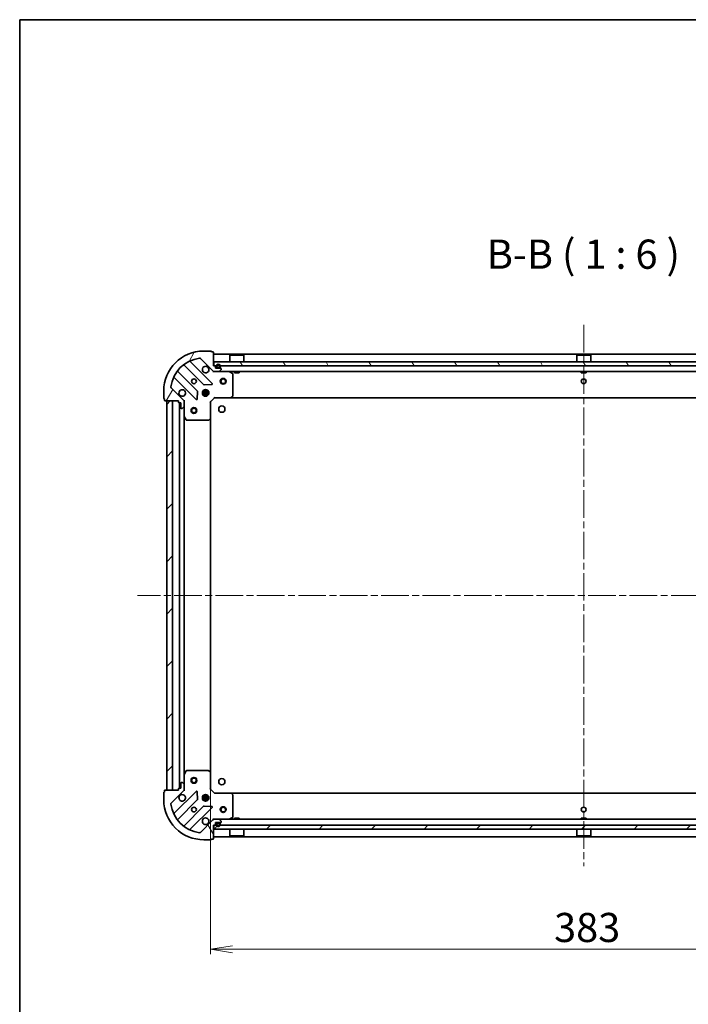
# Model space of a CAD drawing. Units: millimetres. Extents: x 36 to 9871, y 20 to 1706.
# Drawn here: x 1024 to 1367, y 1200 to 1706 of the extents above; entities that cross this region are included whole.
import ezdxf

# ---------------------------------------------------------------- set-up
doc = ezdxf.new("R2010")
doc.units = ezdxf.units.MM
doc.header["$LTSCALE"] = 2.5
doc.linetypes.add('CHAIN', pattern=[0.35429999999999995, 0.2362, -0.0295, 0.0591, -0.0295])
doc.layers.get('Defpoints').update_dxf_attribs({"lineweight": 25})
for name, color, linetype, lineweight in [('Border (ISO)', 7, 'Continuous', 35), ('Centerline (ISO)', 131, 'Continuous', 18), ('Dimension (ISO)', 7, 'Continuous', 18), ('Hatch (ISO)', 1, 'Continuous', 18), ('Symbol (ISO)', 7, 'Continuous', 18), ('Visible (ISO)', 7, 'Continuous', 35)]:
    doc.layers.add(name, color=color, linetype=linetype, lineweight=lineweight)
doc.styles.add('Note Text (TK)', font='MS PGothic.ttf')
doc.dimstyles.new('Default - Method 1b (TK)', dxfattribs={"dimscale": 2.5, "dimtxt": 2.5, "dimasz": 2.5, "dimexe": 1, "dimexo": 1.499999999999999, "dimgap": 1, "dimtad": 1, "dimdsep": 46, "dimtxsty": 'Note Text (TK)', "dimblk": 'OPEN', "dimcen": 0.09, "dimdle": 5, "dimclrd": 100, "dimclre": 100, "dimclrt": 7, "dimadec": 1, "dimazin": 1, "dimtfac": 1, "dimtmove": 0, "dimatfit": 3, "dimldrblk": 'OPEN', "dimfxl": 1, "dimtolj": 1, "dimlwd": -1, "dimlwe": -1, "dimarcsym": 0})
pattern_1 = [(45, (936.7499999999999, -28.00000000000004), (-13.47038418160373, 13.47038418160373), [])]
pattern_2 = [(120.00017538262, (936.7499999999999, -28.00000000000004), (-16.49775478595155, -9.525050499740814), [])]

# ---------------------------------------------------------------- blocks, each defined once
blk = doc.blocks.new('Borders tk図枠')
at = {"layer": 'Border (ISO)'}
for q in [(405.4999999999999, 289), (14.50000000000001, 8.000000000000007)]:
    blk.add_line((14.49999999999999, 289), q, dxfattribs=at)
blk = doc.blocks.new('_Open')
at = {"color": 0, "linetype": 'ByBlock', "lineweight": -2}
for p, q in [((-1, 0.1666666666666666), (0, 0)), ((-1, -0.1666666666666666), (0, 0)), ((0, 0), (-1, 0))]:
    blk.add_line(p, q, dxfattribs=at)
blk = doc.blocks.new('*D107')
at = {"layer": 'Defpoints', "color": 0}
for p in [(1121.672172005183, 1319.195731244262), (1504.672172005184, 1319.1957312448), (1504.672172005184, 1228.483987771195)]:
    blk.add_point(p, dxfattribs=at)
at = {"layer": 'Dimension (ISO)', "color": 100}
for p, q in [((1121.672172005183, 1315.445731244262), (1121.672172005183, 1225.983987771195)), ((1504.672172005184, 1315.4457312448), (1504.672172005184, 1225.983987771195)), ((1132.922172005183, 1228.483987771195), (1493.422172005184, 1228.483987771195))]:
    blk.add_line(p, q, dxfattribs=at)
at = {"layer": 'Dimension (ISO)', "color": 100, "xscale": 11.25, "yscale": 11.25, "zscale": 11.25, "rotation": 180}
blk.add_blockref('_Open', (1121.672172005183, 1228.483987771195), dxfattribs=at)
at = {"layer": 'Dimension (ISO)', "color": 100, "xscale": 11.25, "yscale": 11.25, "zscale": 11.25}
blk.add_blockref('_Open', (1504.672172005184, 1228.483987771195), dxfattribs=at)
at = {"layer": 'Dimension (ISO)', "color": 7, "insert": (1297.977512914275, 1239.703987771195), "char_height": 6.25, "attachment_point": 4, "style": 'Note Text (TK)'}
blk.add_mtext('\\A1;\\fMS PGothic|b0|i0;{\\H14.9400;383}', dxfattribs=at)

msp = doc.modelspace()

# ---------------------------------------------------------------- hatches: boundary and pattern name
at = {"layer": 'Hatch (ISO)'}
h = msp.add_hatch(dxfattribs=at)
h.set_pattern_fill('ANSI31', color=256, scale=152.4, angle=14.99997778074499, style=0)
h.set_pattern_definition([(59.999977780745, (936.7499999999999, -28.00000000000004), (-16.49778024830534, 9.52500639782599), [])])
edge = h.paths.add_edge_path()
edge.add_ellipse((1123.58638556755, 1526.259128710085), major_axis=(0.7071067811865195, -0.7071067811865653), ratio=1, start_angle=269.9999999999997, end_angle=314.9999999999999)
edge.add_line((1123.58638556755, 1525.259128710085), (1125.96506522399, 1525.259128710085))
edge.add_ellipse((1125.96506522399, 1525.759128710085), major_axis=(0.5000000000000006, -1.42e-14), ratio=1, start_angle=269.9999999999976, end_angle=315.000000000003)
edge.add_line((1126.318618614583, 1525.405575319492), (1127.02572539577, 1526.112682100678))
edge.add_ellipse((1126.672172005177, 1526.466235491272), major_axis=(0.3535533905932853, 0.3535533905932652), ratio=1, start_angle=270.0000000000045, end_angle=314.9999999999975)
edge.add_line((1127.172172005177, 1526.466235491272), (1127.172172005177, 1526.659128710085))
edge.add_ellipse((1126.872172005177, 1526.659128710085), major_axis=(1.07e-14, 0.299999999999998), ratio=1, start_angle=269.9999999999987, end_angle=360.000000000002)
edge.add_line((1126.872172005177, 1526.959128710085), (1124.172172005177, 1526.959128710085))
edge.add_line((1124.172172005177, 1526.959128710085), (1124.172172005177, 1527.959128710085))
edge.add_ellipse((1123.872172005177, 1527.959128710085), major_axis=(1.07e-14, 0.3000000000000003), ratio=1, start_angle=269.9999999999987, end_angle=360.000000000002)
edge.add_line((1123.872172005177, 1528.259128710085), (1123.172172005177, 1528.259128710085))
edge.add_line((1123.172172005177, 1528.259128710085), (1123.172172005177, 1535.159128710085))
edge.add_ellipse((1122.872172005177, 1535.159128710085), major_axis=(1.07e-14, 0.3000000000000003), ratio=1, start_angle=270.0000000000021, end_angle=360.000000000002)
edge.add_line((1122.872172005177, 1535.459128710085), (1122.172172005177, 1535.459128710085))
edge.add_ellipse((1121.872172005177, 1535.459128710085), major_axis=(4.1e-15, 0.3000000000000003), ratio=1, start_angle=269.9999999999973, end_angle=360.0000000000008)
edge.add_line((1121.872172005177, 1535.759128710085), (1118.172172005177, 1535.759128710085))
edge.add_ellipse((1118.172172005176, 1515.259128710085), major_axis=(-20.50000000000001, 5.771e-13), ratio=1, start_angle=270, end_angle=360)
edge.add_line((1097.672172005176, 1515.259128710086), (1097.672172005176, 1511.559128710086))
edge.add_ellipse((1097.972172005176, 1511.559128710086), major_axis=(-1.07e-14, -0.299999999999998), ratio=1, start_angle=270.0000000000021, end_angle=360.000000000002)
edge.add_line((1097.972172005176, 1511.259128710086), (1097.972172005176, 1510.559128710086))
edge.add_ellipse((1098.272172005176, 1510.559128710086), major_axis=(-7.4e-15, -0.3000000000000024), ratio=1, start_angle=269.999999999998, end_angle=360.0000000000014)
edge.add_line((1098.272172005176, 1510.259128710086), (1105.172172005176, 1510.259128710085))
edge.add_line((1105.172172005176, 1510.259128710086), (1105.172172005176, 1509.559128710086))
edge.add_ellipse((1105.472172005176, 1509.559128710086), major_axis=(-8.5e-15, -0.299999999999998), ratio=1, start_angle=270.0000000000017, end_angle=360.0000000000016)
edge.add_line((1105.472172005176, 1509.259128710086), (1106.472172005176, 1509.259128710086))
edge.add_line((1106.472172005176, 1509.259128710086), (1106.472172005176, 1506.559128710085))
edge.add_ellipse((1106.772172005176, 1506.559128710086), major_axis=(-1.07e-14, -0.299999999999998), ratio=1, start_angle=270.0000000000021, end_angle=360.000000000002)
edge.add_line((1106.772172005176, 1506.259128710085), (1106.96506522399, 1506.259128710085))
edge.add_ellipse((1106.96506522399, 1506.759128710086), major_axis=(0.4999999999999983, -1.42e-14), ratio=1, start_angle=269.9999999999976, end_angle=315.000000000003)
edge.add_line((1107.318618614583, 1506.405575319492), (1108.025725395769, 1507.112682100679))
edge.add_ellipse((1107.672172005176, 1507.466235491272), major_axis=(0.3535533905932831, 0.3535533905932641), ratio=1, start_angle=270.0000000000044, end_angle=314.9999999999975)
edge.add_line((1108.172172005176, 1507.466235491272), (1108.172172005176, 1509.844915147712))
edge.add_ellipse((1107.172172005176, 1509.844915147712), major_axis=(3.06e-14, 0.9999999999999918), ratio=1, start_angle=269.9999999999997, end_angle=314.9999999999989)
edge.add_line((1107.879278786363, 1510.552021928899), (1101.449737355969, 1516.981563359293))
edge.add_ellipse((1101.803290746562, 1517.335116749886), major_axis=(-0.3535533905932631, 0.353553390593281), ratio=1, start_angle=37.772034671784695, end_angle=89.99999999999858, ccw=False)
edge.add_ellipse((1118.172172005176, 1515.259128710085), major_axis=(2.138896768279823, 16.86490796342041), ratio=1, start_angle=14.45593065642828, end_angle=90, ccw=False)
edge.add_ellipse((1116.096183965376, 1531.628009968699), major_axis=(0.4960267048064823, 0.0629087284787918), ratio=1, start_angle=37.7720346717843, end_angle=89.99999999999392, ccw=False)
edge.add_line((1116.449737355969, 1531.981563359293), (1122.879278786363, 1525.552021928899))
h = msp.add_hatch(dxfattribs=at)
h.set_pattern_fill('ANSI31', color=256, scale=152.4, angle=75.00017538262, style=0)
h.set_pattern_definition(pattern_2)
h.paths.add_polyline_path([(1123.422172005215, 1530.259128710085), (1123.422172005215, 1528.259128710085), (1502.922172005216, 1528.259128710075), (1502.922172005216, 1530.259128710075)])
h = msp.add_hatch(dxfattribs=at)
h.set_pattern_fill('ANSI31', color=256, scale=152.4, style=0)
h.set_pattern_definition(pattern_1)
h.paths.add_polyline_path([(1099.172172005171, 1310.259128710085), (1102.172172005171, 1310.259128710085), (1102.172172005177, 1510.259128710085), (1099.172172005177, 1510.259128710085)])
h = msp.add_hatch(dxfattribs=at)
h.set_pattern_fill('ANSI31', color=256, scale=152.4, angle=75.00017538262, style=0)
h.set_pattern_definition(pattern_2)
edge = h.paths.add_edge_path()
edge.add_ellipse((1107.172172005183, 1310.673342271877), major_axis=(0.7071067811855536, 0.7071067811875315), ratio=1, start_angle=270.0000000000005, end_angle=315.0000000000002)
edge.add_line((1108.172172005183, 1310.673342271879), (1108.17217200518, 1313.052021928319))
edge.add_ellipse((1107.67217200518, 1313.052021928318), major_axis=(-7.013e-13, 0.5000000000000006), ratio=1, start_angle=270.0000000000011, end_angle=315.0000000000031)
edge.add_line((1108.025725395772, 1313.405575318912), (1107.318618614585, 1314.112682100097))
edge.add_ellipse((1106.965065223992, 1313.759128709504), major_axis=(-0.3535533905937709, 0.3535533905927793), ratio=1, start_angle=270.0000000000046, end_angle=314.999999999997)
edge.add_line((1106.965065223991, 1314.259128709504), (1106.772172005178, 1314.259128709503))
edge.add_ellipse((1106.772172005178, 1313.959128709504), major_axis=(-0.299999999999998, -4.186e-13), ratio=1, start_angle=270.0000000000015, end_angle=360.0000000000049)
edge.add_line((1106.472172005179, 1313.959128709503), (1106.472172005182, 1311.259128709503))
edge.add_line((1106.472172005182, 1311.259128709503), (1105.472172005182, 1311.259128709502))
edge.add_ellipse((1105.472172005183, 1310.959128709501), major_axis=(-0.3000000000000003, -4.186e-13), ratio=1, start_angle=270.0000000000015, end_angle=360.0000000000049)
edge.add_line((1105.172172005183, 1310.959128709501), (1105.172172005183, 1310.259128709501))
edge.add_line((1105.172172005183, 1310.259128709501), (1098.272172005184, 1310.259128709491))
edge.add_ellipse((1098.272172005184, 1309.959128709492), major_axis=(-0.3000000000000003, -4.186e-13), ratio=1, start_angle=270.0000000000015, end_angle=360.0000000000049)
edge.add_line((1097.972172005184, 1309.959128709491), (1097.972172005185, 1309.259128709491))
edge.add_ellipse((1097.972172005185, 1308.959128709491), major_axis=(-0.3000000000000003, -4.252e-13), ratio=1, start_angle=269.9999999999934, end_angle=360.0000000000002)
edge.add_line((1097.672172005185, 1308.959128709491), (1097.67217200519, 1305.259128709491))
edge.add_ellipse((1118.17217200519, 1305.25912870952), major_axis=(2.87583e-11, -20.50000000000001), ratio=1, start_angle=270, end_angle=359.9999999999998)
edge.add_line((1118.172172005219, 1284.759128709519), (1121.872172005219, 1284.759128709525))
edge.add_ellipse((1121.872172005219, 1285.059128709524), major_axis=(0.299999999999998, 4.186e-13), ratio=1, start_angle=270.0000000000015, end_angle=360.0000000000049)
edge.add_line((1122.172172005219, 1285.059128709525), (1122.872172005219, 1285.059128709526))
edge.add_ellipse((1122.872172005219, 1285.359128709526), major_axis=(0.3000000000000024, 4.219e-13), ratio=1, start_angle=269.999999999994, end_angle=360.0000000000008)
edge.add_line((1123.172172005219, 1285.359128709526), (1123.172172005209, 1292.259128709527))
edge.add_line((1123.172172005209, 1292.259128709526), (1123.872172005209, 1292.259128709527))
edge.add_ellipse((1123.872172005208, 1292.559128709527), major_axis=(0.299999999999998, 4.208e-13), ratio=1, start_angle=270.0000000000011, end_angle=360.0000000000011)
edge.add_line((1124.172172005208, 1292.559128709528), (1124.172172005207, 1293.559128709528))
edge.add_line((1124.172172005207, 1293.559128709528), (1126.872172005207, 1293.559128709532))
edge.add_ellipse((1126.872172005207, 1293.859128709532), major_axis=(0.299999999999998, 4.186e-13), ratio=1, start_angle=270.0000000000015, end_angle=360.0000000000049)
edge.add_line((1127.172172005207, 1293.859128709532), (1127.172172005206, 1294.052021928346))
edge.add_ellipse((1126.672172005206, 1294.052021928345), major_axis=(-7.013e-13, 0.4999999999999983), ratio=1, start_angle=270.0000000000011, end_angle=315.0000000000031)
edge.add_line((1127.025725395799, 1294.405575318938), (1126.318618614612, 1295.112682100124))
edge.add_ellipse((1125.965065224019, 1294.75912870953), major_axis=(-0.35355339059377, 0.3535533905927772), ratio=1, start_angle=270.0000000000045, end_angle=314.9999999999969)
edge.add_line((1125.965065224018, 1295.25912870953), (1123.586385567578, 1295.259128709527))
edge.add_ellipse((1123.586385567579, 1294.259128709527), major_axis=(-0.9999999999999918, -1.4004e-12), ratio=1, start_angle=269.9999999999992, end_angle=315.0000000000003)
edge.add_line((1122.879278786392, 1294.966235490712), (1116.449737356007, 1288.53669406031))
edge.add_ellipse((1116.096183965413, 1288.890247450902), major_axis=(-0.3535533905927751, -0.3535533905937692), ratio=1, start_angle=37.77203467178248, end_angle=89.99999999999432, ccw=False)
edge.add_ellipse((1118.17217200519, 1305.25912870952), major_axis=(-16.86490796342349, 2.138896768255692), ratio=1, start_angle=14.455930656428393, end_angle=90, ccw=False)
edge.add_ellipse((1101.80329074658, 1303.183140669696), major_axis=(-0.0629087284795016, 0.4960267048063921), ratio=1, start_angle=37.77203467178299, end_angle=90.00000000000023, ccw=False)
edge.add_line((1101.449737355986, 1303.536694060289), (1107.87927878637, 1309.966235490692))
h = msp.add_hatch(dxfattribs=at)
h.set_pattern_fill('ANSI31', color=256, scale=152.4, style=0)
h.set_pattern_definition(pattern_1)
h.paths.add_polyline_path([(1502.92217200521, 1290.259128709524), (1502.92217200521, 1292.259128709524), (1123.42217200521, 1292.259128709534), (1123.42217200521, 1290.259128709533)])
h = msp.add_hatch(dxfattribs=at)
h.set_pattern_fill('ANSI31', color=256, scale=152.4, style=0)
h.set_pattern_definition(pattern_1)
edge = h.paths.add_edge_path()
edge.add_line((1126.672172005209, 1292.539128709531), (1126.672172005208, 1293.039128709531))
edge.add_ellipse((1126.172172005208, 1293.039128709531), major_axis=(-7.013e-13, 0.5000000000000001), ratio=1, start_angle=269.999999999999, end_angle=360.0000000000011)
edge.add_line((1126.172172005207, 1293.539128709531), (1125.172172005207, 1293.539128709529))
edge.add_ellipse((1125.172172005208, 1293.039128709529), major_axis=(-0.4999999999999993, -7.008e-13), ratio=1, start_angle=270.0000000000011, end_angle=360.0000000000012)
edge.add_line((1124.672172005208, 1293.039128709529), (1124.672172005209, 1292.539128709529))
edge.add_ellipse((1125.672172005208, 1292.53912870953), major_axis=(1.4025e-12, -1), ratio=1, start_angle=270.0000000000011, end_angle=450)
edge = h.paths.add_edge_path(flags=0)
edge.add_line((1124.872172005209, 1292.539128709529), (1124.872172005208, 1293.039128709529))
edge.add_ellipse((1125.172172005208, 1293.039128709529), major_axis=(-4.211e-13, 0.3000000000000001), ratio=1, start_angle=1.0231815394945443e-12, end_angle=90.00000000000102, ccw=False)
edge.add_line((1125.172172005207, 1293.339128709529), (1126.172172005207, 1293.339128709531))
edge.add_ellipse((1126.172172005208, 1293.039128709531), major_axis=(0.3000000000000001, 4.205e-13), ratio=1, start_angle=1.1937117960769683e-12, end_angle=90.00000000000108, ccw=False)
edge.add_line((1126.472172005208, 1293.039128709531), (1126.472172005208, 1292.539128709531))
edge.add_ellipse((1125.672172005208, 1292.53912870953), major_axis=(1.1219e-12, -0.8000000000000002), ratio=1, start_angle=269.99999999999983, end_angle=450.0000000000011, ccw=False)

# ---------------------------------------------------------------- linework, layer by layer
at = {"layer": 'Centerline (ISO)', "linetype": 'CHAIN', "ltscale": 23.99096870422363}
for p, q in [((1313.172172005175, 1549.25912871008), (1313.172172005198, 1271.259128709529)), ((1542.172172005177, 1410.259128710075), (1084.172172005174, 1410.259128710086))]:
    msp.add_line(p, q, dxfattribs=at)
at = {"layer": 'Visible (ISO)'}
for p, q in [((1121.872172005177, 1535.759128710085), (1118.172172005177, 1535.759128710085)), ((1122.872172005177, 1535.459128710085), (1122.172172005177, 1535.459128710085)), ((1123.172172005176, 1528.259128710085), (1123.172172005177, 1535.159128710085)), ((1503.172172005175, 1534.259128710075), (1123.172172005177, 1534.259128710085)), ((1131.672172005215, 1533.759128710085), (1131.572172005215, 1533.659128710085)), ((1138.772172005215, 1533.659128710085), (1131.572172005215, 1533.659128710085)), ((1131.572172005215, 1530.259128710085), (1131.572172005215, 1533.659128710085)), ((1131.672172005215, 1533.759128710085), (1138.672172005215, 1533.759128710085)), ((1138.672172005215, 1533.759128710085), (1138.772172005215, 1533.659128710085)), ((1138.772172005215, 1530.259128710085), (1138.772172005215, 1533.659128710085)), ((1309.672172005216, 1533.75912871008), (1309.572172005216, 1533.65912871008)), ((1316.772172005216, 1533.65912871008), (1309.572172005216, 1533.65912871008)), ((1309.572172005216, 1530.25912871008), (1309.572172005216, 1533.65912871008)), ((1309.672172005216, 1533.75912871008), (1316.672172005216, 1533.75912871008)), ((1316.672172005216, 1533.75912871008), (1316.772172005216, 1533.65912871008)), ((1316.772172005216, 1530.25912871008), (1316.772172005216, 1533.65912871008)), ((1108.073457291986, 1528.608095954971), (1118.129084207814, 1518.552469039141)), ((1122.482995504153, 1519.148305211109), (1111.278968772348, 1530.352331942914)), ((1116.449737355969, 1531.981563359293), (1122.879278786363, 1525.552021928898)), ((1123.872172005176, 1528.259128710085), (1123.172172005176, 1528.259128710085)), ((1123.422172005215, 1530.259128710085), (1123.422172005215, 1528.259128710085)), ((1502.922172005216, 1530.259128710075), (1123.422172005215, 1530.259128710085)), ((1123.422172005215, 1528.259128710085), (1502.922172005216, 1528.259128710075)), ((1124.172172005176, 1526.959128710085), (1124.172172005176, 1527.959128710085)), ((1124.672172005176, 1527.979128710085), (1124.672172005176, 1527.479128710085)), ((1124.872172005177, 1527.479128710085), (1124.872172005177, 1527.979128710085)), ((1124.872172005177, 1527.979128710085), (1124.872172005177, 1527.479128710085)), ((1126.472172005176, 1527.979128710085), (1126.472172005176, 1527.479128710085)), ((1126.472172005176, 1527.479128710085), (1126.472172005176, 1527.979128710085)), ((1126.672172005176, 1527.479128710085), (1126.672172005176, 1527.979128710085)), ((1114.87883167612, 1515.302216507447), (1104.823204760291, 1525.357843423276)), ((1123.172172005177, 1525.259128710085), (1123.172172005177, 1525.348948988962)), ((1123.172172005177, 1525.259128710084), (1123.58638556755, 1525.259128710084)), ((1123.172172005177, 1525.259128710084), (1123.172172005179, 1524.908862963571)), ((1123.58638556755, 1525.259128710085), (1125.96506522399, 1525.259128710085)), ((1126.872172005176, 1526.959128710085), (1124.172172005176, 1526.959128710085)), ((1126.172172005176, 1527.179128710085), (1125.172172005177, 1527.179128710085)), ((1125.172172005177, 1527.179128710085), (1126.172172005176, 1527.179128710085)), ((1125.172172005177, 1526.979128710085), (1126.172172005176, 1526.979128710085)), ((1125.222172005176, 1526.979128710085), (1125.222172005176, 1526.959128710085)), ((1126.122172005176, 1526.979128710085), (1125.222172005176, 1526.979128710085)), ((1125.222172005176, 1526.959128710085), (1126.122172005176, 1526.959128710085)), ((1125.965065223991, 1525.259128710084), (1500.379278786365, 1525.259128710075)), ((1126.122172005176, 1526.959128710085), (1126.122172005176, 1526.979128710085)), ((1126.318618614583, 1525.405575319492), (1127.02572539577, 1526.112682100678)), ((1127.172172005177, 1526.466235491271), (1127.172172005177, 1526.659128710085)), ((1133.006336083826, 1524.34204667076), (1131.235515690577, 1525.227456867385)), ((1133.172172005177, 1512.877346786464), (1133.172172005177, 1524.07371851346)), ((1133.922172005215, 1525.259128710083), (1133.922172005215, 1524.659128710085)), ((1133.922172005215, 1524.659128710085), (1136.422172005215, 1524.659128710085)), ((1136.422172005215, 1525.259128710083), (1136.422172005215, 1524.659128710085)), ((1311.922172005215, 1525.25912871008), (1311.922172005215, 1524.65912871008)), ((1311.922172005215, 1524.65912871008), (1314.422172005215, 1524.65912871008)), ((1314.422172005215, 1525.25912871008), (1314.422172005215, 1524.65912871008)), ((1103.078968772348, 1522.152331942914), (1114.282995504152, 1510.948305211109)), ((1118.35430205838, 1518.464886607022), (1122.283949286006, 1518.636458710278)), ((1097.672172005176, 1515.259128710086), (1097.672172005176, 1511.559128710086)), ((1107.879278786363, 1510.552021928899), (1101.449737355969, 1516.981563359293)), ((1114.794842004983, 1511.147351429255), (1114.966414108239, 1515.076998656881)), ((1117.532812374101, 1514.709128710085), (1120.811531636253, 1514.709128710085)), ((1117.532812374102, 1513.809128710085), (1120.811531636252, 1513.809128710085)), ((1118.213914435693, 1515.259128710085), (1117.79739929669, 1515.259128710085)), ((1118.213914435693, 1513.259128710085), (1117.797399296691, 1513.259128710085)), ((1118.172172005188, 1515.259128710084), (1118.172172005188, 1515.633901418581)), ((1118.172172005188, 1512.88435600159), (1118.172172005188, 1513.259128710084)), ((1118.722172005188, 1515.898488341164), (1118.722172005188, 1515.143316164328)), ((1118.722172005188, 1513.37494125584), (1118.722172005188, 1512.619769079007)), ((1119.622172005188, 1515.898488341158), (1119.622172005188, 1515.143316164328)), ((1119.622172005188, 1513.37494125584), (1119.622172005188, 1512.619769079013)), ((1120.546944713665, 1515.259128710085), (1120.130429574686, 1515.259128710085)), ((1120.546944713663, 1513.259128710085), (1120.130429574686, 1513.259128710085)), ((1120.172172005188, 1515.259128710084), (1120.172172005188, 1515.633901418564)), ((1120.172172005188, 1512.884356001608), (1120.172172005188, 1513.259128710084)), ((1132.32812758891, 1511.854472315372), (1133.091525054171, 1512.672690391751)), ((1097.972172005176, 1511.259128710086), (1097.972172005176, 1510.559128710086)), ((1098.272172005176, 1510.259128710086), (1105.172172005176, 1510.259128710085)), ((1102.172172005176, 1510.259128710086), (1099.172172005176, 1510.259128710086)), ((1099.172172005176, 1510.259128710086), (1099.172172005171, 1310.259128710085)), ((1102.172172005172, 1310.259128710085), (1102.172172005176, 1510.259128710086)), ((1105.172172005176, 1510.259128710085), (1105.172172005176, 1509.559128710085)), ((1105.472172005176, 1509.259128710086), (1106.472172005176, 1509.259128710086)), ((1105.672172005187, 1509.259128710086), (1105.672172005182, 1311.259128709501)), ((1106.472172005176, 1509.259128710086), (1106.472172005176, 1506.559128710085)), ((1108.082351726301, 1510.259128710085), (1108.172172005177, 1510.259128710085)), ((1108.52243775169, 1510.259128710083), (1108.172172005177, 1510.259128710085)), ((1108.172172005176, 1510.259128710085), (1108.172172005176, 1509.845033993931)), ((1108.172172005176, 1507.466235491272), (1108.172172005176, 1509.844915147712)), ((1108.172172005176, 1507.466235491272), (1108.172172005176, 1502.329949103335)), ((1121.672172005176, 1509.759128710085), (1121.372172005176, 1509.883392778797)), ((1121.672172005176, 1509.759128710085), (1123.672172005176, 1511.759128710085)), ((1121.672172005176, 1501.322526175347), (1121.672172005176, 1509.759128710085)), ((1123.547907936464, 1512.059128710085), (1123.672172005176, 1511.759128710085)), ((1123.672172005176, 1511.759128710085), (1132.108774539915, 1511.759128710085)), ((1132.108774539915, 1511.759128710085), (1494.235569470439, 1511.759128710075)), ((1106.772172005176, 1506.259128710085), (1106.96506522399, 1506.259128710085)), ((1107.318618614583, 1506.405575319492), (1108.025725395769, 1507.112682100679)), ((1108.172172005183, 1318.188308316255), (1108.172172005187, 1502.329949103336)), ((1108.203843847876, 1502.195785024685), (1109.089254044501, 1500.424964631435)), ((1109.357582201801, 1500.259128710085), (1120.553953928797, 1500.259128710085)), ((1120.758610323509, 1500.33977566109), (1121.576828399889, 1501.103173126351)), ((1121.672172005183, 1319.195731244262), (1121.672172005187, 1501.322526175347)), ((1109.089254044495, 1320.093292788157), (1108.203843847872, 1318.322472394905)), ((1120.553953928791, 1320.259128709523), (1109.357582201794, 1320.259128709507)), ((1121.576828399883, 1319.415084293258), (1120.758610323503, 1320.178481758518)), ((1108.172172005173, 1318.188308316255), (1108.17217200518, 1313.052021928319)), ((1121.672172005183, 1310.759128709524), (1121.672172005171, 1319.195731244263)), ((1097.972172005184, 1309.959128709491), (1097.972172005185, 1309.259128709491)), ((1105.172172005183, 1310.259128709501), (1098.272172005184, 1310.259128709492)), ((1099.172172005171, 1310.259128710085), (1102.172172005172, 1310.259128710085)), ((1101.449737355986, 1303.536694060289), (1107.879278786371, 1309.966235490692)), ((1105.172172005183, 1310.959128709501), (1105.172172005183, 1310.259128709501)), ((1106.472172005182, 1311.259128709503), (1105.472172005182, 1311.259128709502)), ((1106.472172005179, 1313.959128709503), (1106.472172005182, 1311.259128709503)), ((1106.965065223991, 1314.259128709504), (1106.772172005178, 1314.259128709504)), ((1108.025725395773, 1313.405575318912), (1107.318618614585, 1314.112682100098)), ((1108.172172005184, 1310.259128709505), (1108.082351726308, 1310.259128709505)), ((1108.172172005183, 1310.673342271879), (1108.17217200518, 1313.052021928319)), ((1108.172172005183, 1310.673223425659), (1108.172172005184, 1310.259128709505)), ((1108.172172005184, 1310.259128709505), (1108.522437751697, 1310.259128709508)), ((1121.372172005183, 1310.634864640812), (1121.672172005183, 1310.759128709524)), ((1123.672172005186, 1308.759128709527), (1121.672172005183, 1310.759128709524)), ((1097.672172005185, 1308.959128709491), (1097.67217200519, 1305.259128709491)), ((1114.282995504161, 1309.56995220849), (1103.078968772371, 1298.365925476669)), ((1104.82320476032, 1295.160413996309), (1114.878831676135, 1305.216040912153)), ((1114.966414108253, 1305.441258762719), (1114.794842004991, 1309.370905990344)), ((1120.811531636261, 1306.709128709534), (1117.532812374117, 1306.709128709534)), ((1120.811531636268, 1305.809128709533), (1117.53281237411, 1305.809128709533)), ((1117.797399296711, 1307.259128709534), (1118.213914435687, 1307.259128709534)), ((1117.797399296693, 1305.259128709533), (1118.213914435687, 1305.259128709533)), ((1118.172172005183, 1307.259128709532), (1118.172172005183, 1307.633901418002)), ((1118.172172005183, 1304.884356001038), (1118.172172005183, 1305.259128709532)), ((1118.722172005183, 1307.898488340594), (1118.722172005183, 1307.143316163778)), ((1118.722172005183, 1305.374941255287), (1118.722172005183, 1304.619769078446)), ((1119.622172005183, 1307.898488340597), (1119.622172005183, 1307.143316163778)), ((1119.622172005183, 1305.374941255287), (1119.622172005183, 1304.619769078442)), ((1120.130429574678, 1307.259128709533), (1120.546944713667, 1307.259128709533)), ((1120.130429574678, 1305.259128709533), (1120.546944713685, 1305.259128709533)), ((1120.172172005183, 1307.259128709532), (1120.172172005183, 1307.633901418012)), ((1120.172172005183, 1304.884356001028), (1120.172172005183, 1305.259128709532)), ((1123.672172005186, 1308.759128709527), (1123.547907936474, 1308.459128709527)), ((1132.108774539924, 1308.759128709539), (1123.672172005186, 1308.759128709527)), ((1494.235569470445, 1308.759128709524), (1132.108774539925, 1308.759128709533)), ((1133.091525054182, 1307.845567027874), (1132.328127588919, 1308.663785104252)), ((1133.172172005203, 1296.444538906165), (1133.172172005187, 1307.640910633162)), ((1118.129084207833, 1301.965788380463), (1108.073457292018, 1291.91016146462)), ((1111.278968772383, 1290.165925476681), (1122.482995504172, 1301.369952208501)), ((1122.283949286025, 1301.881798709332), (1118.354302058399, 1302.053370812582)), ((1122.879278786392, 1294.966235490712), (1116.449737356007, 1288.53669406031)), ((1123.172172005207, 1295.60939445604), (1123.172172005205, 1295.259128709527)), ((1123.586385567578, 1295.259128709533), (1123.172172005197, 1295.259128709533)), ((1123.172172005197, 1295.169308430651), (1123.172172005197, 1295.259128709533)), ((1125.965065224018, 1295.25912870953), (1123.586385567578, 1295.259128709527)), ((1500.379278786389, 1295.259128709524), (1125.965065224018, 1295.259128709533)), ((1127.025725395799, 1294.405575318938), (1126.318618614612, 1295.112682100124)), ((1131.235515690605, 1295.290800552237), (1133.006336083853, 1296.176210748865)), ((1136.42217200521, 1295.859128709533), (1133.92217200521, 1295.859128709533)), ((1133.92217200521, 1295.259128709532), (1133.92217200521, 1295.859128709533)), ((1136.42217200521, 1295.259128709532), (1136.42217200521, 1295.859128709533)), ((1314.422172005211, 1295.859128709529), (1311.922172005211, 1295.859128709529)), ((1311.922172005211, 1295.259128709529), (1311.922172005211, 1295.859128709529)), ((1314.422172005211, 1295.259128709529), (1314.422172005211, 1295.859128709529)), ((1123.172172005219, 1285.359128709526), (1123.172172005209, 1292.259128709526)), ((1123.172172005209, 1292.259128709526), (1123.872172005209, 1292.259128709527)), ((1502.922172005209, 1292.259128709524), (1123.42217200521, 1292.259128709534)), ((1123.42217200521, 1292.259128709534), (1123.42217200521, 1290.259128709533)), ((1123.42217200521, 1290.259128709533), (1502.922172005209, 1290.259128709524)), ((1124.172172005208, 1292.559128709528), (1124.172172005207, 1293.559128709528)), ((1124.172172005207, 1293.559128709528), (1126.872172005207, 1293.559128709532)), ((1124.672172005208, 1293.039128709529), (1124.672172005209, 1292.539128709528)), ((1124.872172005209, 1292.539128709529), (1124.872172005208, 1293.039128709529)), ((1124.872172005208, 1293.039128709529), (1124.872172005209, 1292.539128709529)), ((1126.172172005207, 1293.539128709531), (1125.172172005207, 1293.539128709529)), ((1125.172172005207, 1293.339128709529), (1126.172172005207, 1293.339128709531)), ((1126.172172005207, 1293.339128709531), (1125.172172005207, 1293.339128709529)), ((1125.222172005207, 1293.559128709529), (1125.222172005207, 1293.53912870953)), ((1126.122172005207, 1293.55912870953), (1125.222172005207, 1293.559128709529)), ((1125.222172005207, 1293.53912870953), (1126.122172005207, 1293.539128709531)), ((1126.122172005207, 1293.539128709531), (1126.122172005207, 1293.55912870953)), ((1126.472172005208, 1293.039128709531), (1126.472172005208, 1292.539128709531)), ((1126.472172005208, 1292.539128709531), (1126.472172005208, 1293.039128709531)), ((1126.672172005209, 1292.539128709531), (1126.672172005208, 1293.039128709531)), ((1127.172172005207, 1293.859128709532), (1127.172172005206, 1294.052021928346)), ((1131.57217200521, 1290.259128709533), (1131.57217200521, 1286.859128709533)), ((1138.77217200521, 1290.259128709533), (1138.77217200521, 1286.859128709533)), ((1309.57217200521, 1290.259128709529), (1309.57217200521, 1286.859128709529)), ((1316.77217200521, 1290.259128709528), (1316.77217200521, 1286.859128709529)), ((1118.17217200522, 1284.759128709519), (1121.872172005219, 1284.759128709525)), ((1122.172172005219, 1285.059128709525), (1122.872172005219, 1285.059128709526)), ((1123.172172005197, 1286.259128709533), (1503.172172005197, 1286.259128709524)), ((1131.57217200521, 1286.859128709533), (1138.77217200521, 1286.859128709533)), ((1131.67217200521, 1286.759128709533), (1131.57217200521, 1286.859128709533)), ((1138.67217200521, 1286.759128709533), (1131.67217200521, 1286.759128709533)), ((1138.67217200521, 1286.759128709533), (1138.77217200521, 1286.859128709533)), ((1309.57217200521, 1286.859128709529), (1316.77217200521, 1286.859128709529)), ((1309.67217200521, 1286.759128709529), (1309.57217200521, 1286.859128709529)), ((1316.67217200521, 1286.759128709529), (1309.67217200521, 1286.759128709529)), ((1316.67217200521, 1286.759128709528), (1316.77217200521, 1286.859128709529))]:
    msp.add_line(p, q, dxfattribs=at)
for centre, radius in [((1113.172172005176, 1520.259128710085), 1.229499999999999), ((1128.172172005176, 1520.259128710085), 1.500000000000009), ((1128.172172005176, 1520.259128710085), 1.193275000000007), ((1313.172172005176, 1520.25912871008), 1.229499999999998), ((1119.172172005177, 1514.259128710085), 1.699999999999999), ((1127.472172005177, 1505.959128710085), 1.620999999999996), ((1113.172172005188, 1505.259128710085), 1.500000000000004), ((1113.172172005188, 1505.259128710085), 1.193275000000004), ((1113.172172005183, 1315.259128710085), 1.500000000000002), ((1113.172172005183, 1315.259128710085), 1.193275000000002), ((1127.472172005176, 1314.559128710086), 1.620999999999996), ((1119.172172005189, 1306.259128709521), 1.700000000000002), ((1113.172172005198, 1300.259128709512), 1.229500000000001), ((1128.172172005197, 1300.259128709533), 1.5), ((1128.172172005197, 1300.259128709533), 1.193275), ((1313.172172005197, 1300.259128709528), 1.229499999999999)]:
    msp.add_circle(centre, radius, dxfattribs=at)
for centre, radius, start, end in [((1118.172172005176, 1515.259128710085), 20.5, 90, 180), ((1121.872172005177, 1535.459128710085), 0.2999999999999999, 0, 90), ((1122.872172005177, 1535.159128710085), 0.2999999999999999, 0, 90), ((1118.172172005176, 1515.259128710085), 16.99999999999998, 97.2279653282156, 172.7720346717825), ((1107.86132525763, 1528.395963920615), 0.3000000000000014, 44.99999999999107, 128.1276796985344), ((1111.491100806704, 1530.56446397727), 0.3000000000000021, 113.5821884664208, 225.0000000000269), ((1116.096183965376, 1531.628009968699), 0.5000000000000006, 45.00000000000762, 97.2279653282156), ((1119.172172005177, 1526.259128710085), 1.700000000000004, 62.49982881929963, 27.50017118070035), ((1123.872172005176, 1527.959128710085), 0.2999999999999999, 0, 90), ((1125.672172005176, 1527.979128710085), 1.000000000000007, 0, 180), ((1125.172172005177, 1527.479128710085), 0.5000000000000031, 180, 270), ((1125.672172005176, 1527.979128710085), 0.8000000000000056, 0, 180), ((1125.672172005176, 1527.979128710085), 0.8000000000000056, 0, 180), ((1125.172172005177, 1527.479128710085), 0.3000000000000021, 180, 270), ((1125.172172005177, 1527.479128710085), 0.3000000000000021, 180, 270), ((1126.172172005176, 1527.479128710085), 0.3000000000000021, 270, 0), ((1126.172172005176, 1527.479128710085), 0.5000000000000036, 270, 0), ((1126.172172005176, 1527.479128710085), 0.3000000000000021, 270, 0), ((1105.035336794648, 1525.569975457632), 0.3, 141.8723203014417, 224.9999999999922), ((1123.58638556755, 1526.259128710085), 1.000000000000003, 225.0000000000067, 270), ((1125.96506522399, 1525.759128710085), 0.5, 270, 314.9999999999924), ((1126.872172005176, 1526.659128710085), 0.2999999999999999, 0, 90), ((1126.672172005176, 1526.466235491271), 0.5000000000000016, 314.999999999992, 0), ((1131.101351611927, 1524.959128710085), 0.3000000000000007, 63.43494882290553, 89.99999999998697), ((1132.872172005177, 1524.07371851346), 0.3000000000000003, 0, 63.43494882292001), ((1101.803290746562, 1517.335116749886), 0.5000000000000016, 172.7720346717805, 225.0000000000064), ((1102.866836737992, 1521.940199908558), 0.3000000000000018, 44.99999999999107, 156.4178115335699), ((1118.34121624217, 1518.764601073497), 0.300000000000001, 224.9999999999922, 272.4999999999986), ((1122.270863469797, 1518.936173176753), 0.2999999999999995, 272.4999999999986, 44.99999999999064), ((1107.172172005177, 1514.259128710085), 1.700000000000004, 242.4998288192993, 207.5001711807003), ((1114.666699641764, 1515.090084473091), 0.3000000000000001, 357.4999999999983, 44.99999999999107), ((1132.872172005176, 1512.877346786464), 0.3000000000000011, 316.9851427948222, 0), ((1097.972172005176, 1511.559128710086), 0.2999999999999999, 180, 270), ((1098.272172005176, 1510.559128710086), 0.2999999999999999, 180, 270), ((1105.472172005176, 1509.559128710085), 0.2999999999999999, 180, 270), ((1107.172172005176, 1509.844915147712), 0.9999999999999998, 0, 45.00000000000777), ((1107.672172005176, 1507.466235491272), 0.5000000000000016, 314.999999999992, 0), ((1114.495127538508, 1511.160437245465), 0.3000000000000009, 224.9999999999922, 357.4999999999983), ((1132.108774539915, 1512.059128710085), 0.3000000000000003, 270, 316.985142794821), ((1106.772172005176, 1506.559128710085), 0.2999999999999999, 180, 270), ((1106.96506522399, 1506.759128710086), 0.5, 270, 314.9999999999924), ((1108.472172005176, 1502.329949103335), 0.3000000000000003, 180, 206.5650511770709), ((1109.357582201801, 1500.559128710085), 0.3000000000000011, 206.5650511770709, 269.9999999999935), ((1120.553953928797, 1500.559128710085), 0.3000000000000026, 270, 313.0148572052068), ((1121.372172005176, 1501.322526175347), 0.3000000000000011, 313.0148572052072, 0), ((1109.357582201795, 1319.959128709507), 0.3000000000000008, 90.00000000007815, 153.4349488230174), ((1120.553953928791, 1319.959128709523), 0.3000000000000007, 46.98514279489935, 90.00000000009119), ((1108.472172005173, 1318.188308316256), 0.3000000000000005, 153.4349488230183, 180), ((1121.372172005171, 1319.195731244262), 0.3000000000000007, 0, 46.9851427948646), ((1098.272172005184, 1309.959128709492), 0.3000000000000003, 90.00000000007815, 180), ((1105.472172005183, 1310.959128709502), 0.3000000000000003, 90.00000000007815, 180), ((1106.772172005178, 1313.959128709504), 0.3000000000000003, 90.00000000007815, 180), ((1106.965065223992, 1313.759128709504), 0.5000000000000009, 45.00000000008133, 90.00000000007815), ((1107.172172005183, 1310.673342271877), 1.000000000000001, 315.0000000000833, 0), ((1107.67217200518, 1313.052021928318), 0.5000000000000007, 0, 45.00000000008133), ((1097.972172005186, 1308.959128709491), 0.3000000000000003, 90.00000000007815, 180), ((1118.17217200519, 1305.25912870952), 20.50000000000003, 180, 270.0000000000782), ((1107.172172005189, 1306.259128709504), 1.700000000000003, 152.4998288193827, 117.5001711807884), ((1114.495127538517, 1309.357820174134), 0.2999999999999998, 2.500000000083795, 135.0000000000813), ((1114.666699641778, 1305.428172946508), 0.3000000000000007, 315.0000000000653, 2.500000000042148), ((1132.108774539925, 1308.459128709539), 0.3000000000000007, 43.01485720527539, 90.00000000007815), ((1132.872172005187, 1307.640910633161), 0.3000000000000031, 0, 43.01485720525399), ((1101.80329074658, 1303.183140669696), 0.5000000000000009, 135.0000000000672, 187.2279653282929), ((1118.17217200519, 1305.25912870952), 17.00000000000002, 187.2279653282942, 262.7720346718632), ((1118.341216242189, 1301.753656346108), 0.3000000000000006, 87.50000000007968, 135.0000000000671), ((1122.270863469816, 1301.582084242857), 0.3000000000000005, 315.0000000000653, 87.50000000006663), ((1102.866836738015, 1298.578057511025), 0.3000000000000019, 203.5821884664758, 315.000000000029), ((1105.035336794676, 1294.948281961954), 0.3000000000000011, 135.0000000000655, 218.1276796986183), ((1119.172172005206, 1294.259128709521), 1.700000000000003, 332.4998288193771, 297.5001711807884), ((1123.586385567579, 1294.259128709527), 1.000000000000001, 90.00000000007815, 135.0000000000832), ((1125.965065224019, 1294.75912870953), 0.5000000000000009, 45.00000000008133, 90.00000000007815), ((1131.101351611954, 1295.559128709538), 0.3000000000000008, 270.0000000000782, 296.5650511771674), ((1132.872172005203, 1296.444538906165), 0.3000000000000008, 296.5650511771528, 0), ((1107.861325257662, 1292.122293498976), 0.2999999999999996, 231.8723203015341, 315.0000000000825), ((1111.491100806739, 1289.953793442325), 0.3000000000000014, 135.0000000000655, 246.4178115336643), ((1123.872172005208, 1292.559128709527), 0.3000000000000003, 270.0000000000782, 0), ((1125.172172005208, 1293.039128709529), 0.500000000000001, 90.00000000007815, 180), ((1125.672172005208, 1292.53912870953), 1.000000000000003, 180, 0), ((1125.172172005208, 1293.039128709529), 0.3000000000000008, 90.00000000007815, 180), ((1125.172172005208, 1293.039128709529), 0.3000000000000009, 90.00000000007815, 180), ((1125.672172005208, 1292.53912870953), 0.8000000000000024, 180, 0), ((1125.672172005208, 1292.53912870953), 0.8000000000000024, 180, 0), ((1126.172172005208, 1293.03912870953), 0.5000000000000014, 0, 90.00000000007164), ((1126.172172005208, 1293.03912870953), 0.3000000000000009, 0, 90.00000000007815), ((1126.172172005208, 1293.03912870953), 0.3000000000000009, 0, 90.00000000007815), ((1126.872172005207, 1293.859128709532), 0.3000000000000003, 270.0000000000782, 0), ((1126.672172005206, 1294.052021928345), 0.5000000000000007, 0, 45.00000000008133), ((1116.096183965413, 1288.890247450902), 0.5000000000000009, 262.7720346718566, 315.0000000000655), ((1121.872172005219, 1285.059128709524), 0.3000000000000004, 270.0000000000782, 0), ((1122.872172005219, 1285.359128709526), 0.3000000000000003, 270.0000000000782, 0)]:
    msp.add_arc(centre, radius, start, end, dxfattribs=at)
for points, knots in [([(1119.957149152831, 1527.767044781244), (1120.111893873678, 1527.686489190712), (1120.255407497677, 1527.580056273618), (1120.49309956871, 1527.342364202586), (1120.599532485804, 1527.198850578586), (1120.680088076336, 1527.044105857739)], [0.278912593627149, 0.278912593627149, 0.278912593627149, 0.278912593627149, 0.3293346962055633, 0.3293346962055633, 0.3797567987839778, 0.3797567987839778, 0.3797567987839778, 0.3797567987839778]), ([(1106.387194857522, 1512.751212638926), (1106.232450136675, 1512.831768229458), (1106.088936512676, 1512.938201146552), (1105.851244441643, 1513.175893217584), (1105.744811524549, 1513.319406841584), (1105.664255934017, 1513.474151562431)], [0.2789125936271499, 0.2789125936271499, 0.2789125936271499, 0.2789125936271499, 0.3293346962055621, 0.3293346962055621, 0.3797567987839744, 0.3797567987839744, 0.3797567987839744, 0.3797567987839744]), ([(1105.664255934029, 1307.044105857156), (1105.74481152456, 1307.198850578003), (1105.851244441654, 1307.342364202003), (1106.088936512686, 1307.580056273036), (1106.232450136686, 1307.68648919013), (1106.387194857533, 1307.767044780662)], [0.278912593627149, 0.278912593627149, 0.278912593627149, 0.278912593627149, 0.3293346962055633, 0.3293346962055633, 0.3797567987839778, 0.3797567987839778, 0.3797567987839778, 0.3797567987839778]), ([(1120.680088076366, 1293.474151561869), (1120.599532485835, 1293.319406841021), (1120.493099568741, 1293.175893217022), (1120.255407497709, 1292.938201145989), (1120.111893873709, 1292.831768228895), (1119.957149152862, 1292.751212638363)], [0.2789125936271499, 0.2789125936271499, 0.2789125936271499, 0.2789125936271499, 0.3293346962055621, 0.3293346962055621, 0.3797567987839744, 0.3797567987839744, 0.3797567987839744, 0.3797567987839744])]:
    msp.add_open_spline(points, degree=3, knots=knots, dxfattribs=at)

# ---------------------------------------------------------------- block references
at = {"xscale": 6, "yscale": 6, "zscale": 6}
msp.add_blockref('Borders tk図枠', (936.7499999999999, -28.00000000000004), dxfattribs=at)

# ---------------------------------------------------------------- texts
at = {"layer": 'Symbol (ISO)', "color": 7, "insert": (1263.443785701621, 1573.366020796506), "char_height": 15, "attachment_point": 7, "style": 'Note Text (TK)'}
msp.add_mtext('B-B ( 1 : 6 )', dxfattribs=at)

# ---------------------------------------------------------------- dimensions: what is measured, and where the dimension line sits
at = {"layer": 'Dimension (ISO)', "color": 100}
dim = msp.add_linear_dim(base=(1504.672172005184, 1228.483987771195), p1=(1121.672172005183, 1319.195731244262), p2=(1504.672172005184, 1319.1957312448), text='\\fMS PGothic|b0|i0;{\\H14.9400;<>}', dimstyle='Default - Method 1b (TK)', override={"dimasz": 4.5, "dimgap": 1.5, "dimdec": 0, "dimtol": 0, "dimlim": 0, "dimtp": 0, "dimtm": 0, "dimtdec": 0, "dimtofl": 0, "dimatfit": 1}, dxfattribs=at)
dim.commit()
dim.dimension.update_dxf_attribs({"geometry": '*D107', "text_midpoint": (1313.172172005184, 1228.483987771195), "dimtype": 160})

doc.saveas('drawing.dxf')
